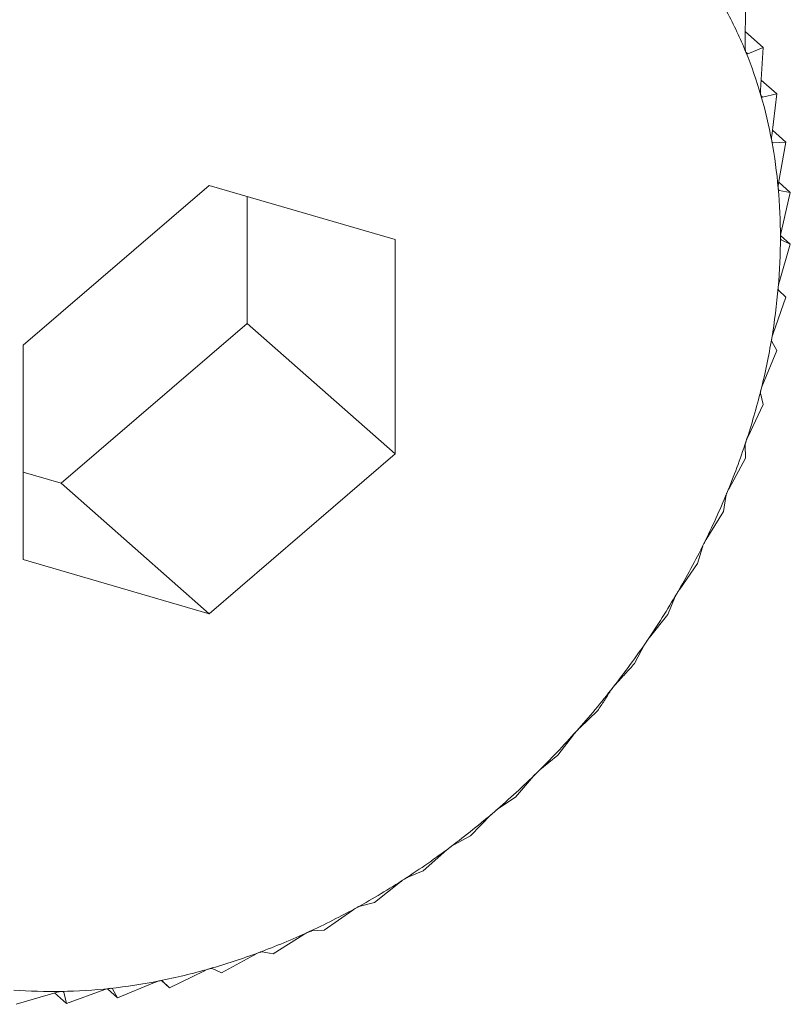
# Model space of a CAD drawing. Extents: x 19.1 to 29.8, y 0.6 to 8.7.
# Drawn here: x 25.8 to 25.8, y 5.2 to 5.3 of the extents above; entities that cross this region are included whole.
import ezdxf

# ---------------------------------------------------------------- set-up
doc = ezdxf.new("R2010")
doc.units = 0
doc.header["$MEASUREMENT"] = 0
doc.layers.get('0').update_dxf_attribs({"linetype": 'CONTINUOUS'})
doc.layers.add('D7', color=7, linetype='CONTINUOUS')

# ---------------------------------------------------------------- blocks, each defined once
blk = doc.blocks.new('A$C16AC4C30')
at = {"color": 7, "linetype": 'Continuous', "lineweight": 15}
for p, q in [((4.790402346990987, 1.39484649616705), (4.79040551947763, 1.395243550981544)), ((4.790403489351164, 1.394989469064573), (4.79056831588214, 1.394844326563716)), ((4.79056831588214, 1.394844326563716), (4.790426475594458, 1.394787325771366)), ((4.790542959008775, 1.394452474545314), (4.79056831588214, 1.394844326563716)), ((4.790409498484294, 1.394802275429116), (4.790426475594458, 1.394787325771366)), ((4.790549066455839, 1.394546855876344), (4.79069150982491, 1.394421423479661)), ((4.79054822329563, 1.39440123749462), (4.79056121799799, 1.394389794654755)), ((4.79069150982491, 1.394421423479661), (4.79056121799799, 1.394389794654755)), ((4.790645059497777, 1.394036965771809), (4.79069150982491, 1.394421423479661)), ((4.790651041675787, 1.394086478758867), (4.790774163725644, 1.393978060277208)), ((4.790648911643558, 1.393978648741648), (4.790657309910813, 1.393971253418185)), ((4.790774163725644, 1.393978060277208), (4.790657309910813, 1.393971253418185)), ((4.790707871411641, 1.393603132119194), (4.790774163725644, 1.393978060277208)), ((4.785491076313946, 1.393582515189422), (4.783786040174178, 1.392118086011576)), ((4.787196112453714, 1.393086221431778), (4.785491076313946, 1.393582515189422)), ((4.790709307277467, 1.393611252917834), (4.790815648538242, 1.393517611218034)), ((4.790710489847044, 1.39353799599934), (4.790714020015443, 1.393534887413194)), ((4.790815648538242, 1.393517611218034), (4.790714020015443, 1.393534887413194)), ((4.790730916713741, 1.39315427532352), (4.790815648538242, 1.393517611218034)), ((4.78584072286543, 1.392319023794125), (4.78584072286543, 1.393480741744957)), ((4.787196112453714, 1.39112549849629), (4.787196112453714, 1.393086221431778)), ((4.790714020015443, 1.392693811456029), (4.790815648538242, 1.393043580597507)), ((4.790725514524922, 1.39312295056318), (4.790815648538242, 1.393043580597507)), ((4.790815648538242, 1.393043580597507), (4.790730916713741, 1.393084017648563)), ((4.790774163725644, 1.392559576074877), (4.790707871411641, 1.392622075515447)), ((4.790657309910813, 1.392225244924788), (4.790774163725644, 1.392559576074877)), ((4.784135686725662, 1.390854594616277), (4.78584072286543, 1.392319023794125)), ((4.78584072286543, 1.392319023794125), (4.787196112453714, 1.39112549849629)), ((4.79069150982491, 1.392069281216811), (4.790645059497777, 1.392152576672403)), ((4.783786040174178, 1.392118086011576), (4.783786040174178, 1.390157363076087)), ((4.79056121799799, 1.391752141804028), (4.79069150982491, 1.392069281216811)), ((4.79056831588214, 1.391576427463226), (4.790542959008775, 1.391679094289119)), ((4.790426475594458, 1.391278102694166), (4.79056831588214, 1.391576427463226)), ((4.79040551947763, 1.391084765728783), (4.790402346990987, 1.39120523185243)), ((4.785491076313946, 1.389661069318445), (4.787196112453714, 1.39112549849629)), ((4.790254108171254, 1.390806735319062), (4.79040551947763, 1.391084765728783)), ((4.783786040174178, 1.390956368060744), (4.784135686725662, 1.390854594616277)), ((4.784135686725662, 1.390854594616277), (4.785491076313946, 1.389661069318445)), ((4.790204359590305, 1.390598037856151), (4.790224293586775, 1.390734595741604)), ((4.790045427548563, 1.390341627069057), (4.790204359590305, 1.390598037856151)), ((4.789966367168375, 1.390119948138336), (4.790010153890066, 1.390270767781621)), ((4.783786040174178, 1.390157363076087), (4.785491076313946, 1.389661069318445)), ((4.78980202191191, 1.389886317698776), (4.789966367168375, 1.390119948138336)), ((4.789693353477887, 1.389654135126772), (4.789761557633241, 1.389817277983324)), ((4.789525743725179, 1.389444272387449), (4.789693353477887, 1.389654135126772)), ((4.789387396317849, 1.38920414393974), (4.789480396783929, 1.389377577677903)), ((4.788883214454316, 1.388613304317257), (4.789050824207024, 1.388773399281884)), ((4.788686198662376, 1.388365179380145), (4.788829172074173, 1.388552800670604)), ((4.788521853405911, 1.388230705727159), (4.788686198662376, 1.388365179380145)), ((4.78829629470448, 1.387982591034461), (4.788464064426989, 1.388174001019765)), ((4.788137362662738, 1.387873971402806), (4.78829629470448, 1.387982591034461)), ((4.787884079737893, 1.387628545973159), (4.788076266894066, 1.387821497191734)), ((4.787732668431516, 1.387545816307808), (4.787884079737893, 1.387628545973159)), ((4.787452690967399, 1.387305738692932), (4.787668730848779, 1.387497971953488)), ((4.787310850679702, 1.387248737900583), (4.787452690967399, 1.387305738692932)), ((4.787005411522017, 1.387016625952098), (4.787244557886524, 1.38720588752744)), ((4.786875119695097, 1.386984997127191), (4.787005411522017, 1.387016625952098)), ((4.786545645468422, 1.38676340807319), (4.786806976219651, 1.386947466852439)), ((4.786428791653591, 1.386756601214167), (4.786545645468422, 1.38676340807319)), ((4.786076891903875, 1.386548012197158), (4.786359316108872, 1.386724676665859)), ((4.785975263381076, 1.386565288392319), (4.786076891903875, 1.386548012197158)), ((4.785602718326047, 1.386372077616683), (4.785904984517927, 1.386539212535544)), ((4.785126733482201, 1.386236943300153), (4.785447439184566, 1.386392485955513)), ((4.785517986501546, 1.386412514667741), (4.785602718326047, 1.386372077616683)), ((4.784652559904373, 1.386143637701311), (4.78499016230505, 1.386285613603635)), ((4.785053340177512, 1.386301571777892), (4.785126733482201, 1.386236943300153)), ((4.785060441168184, 1.386299442740723), (4.785126733482201, 1.386236943300153)), ((4.783724040286231, 1.386085029358304), (4.784090305991029, 1.386194375531934)), ((4.784074047844427, 1.386189521771133), (4.78418380633984, 1.386092870932105)), ((4.784153026926049, 1.386200312723981), (4.784158449466474, 1.386195537757999)), ((4.784158449466474, 1.386195537757999), (4.78418380633984, 1.386092870932105)), ((4.78418380633984, 1.386092870932105), (4.784536634032534, 1.386219408843042)), ((4.784558769271229, 1.386226227603382), (4.784652559904373, 1.386143637701311)), ((4.784606109577254, 1.386226933156903), (4.784652559904373, 1.386143637701311))]:
    blk.add_line(p, q, dxfattribs=at)
for centre, radius, start, end in [((4.786893504601011, 1.39336914948151), 0.003795824106971009, 22.15607098256468, 28.34197714823549), ((4.786676760532117, 1.393281118919171), 0.004029762837362932, 16.20903534172444, 22.15307835802589), ((4.786405001697091, 1.393202232394897), 0.004312739757074838, 10.52656920710556, 16.20759135211465), ((4.786084538184525, 1.39314269438113), 0.004638687050174956, 5.114848811750784, 10.52644642219457), ((4.785724895889501, 1.393110423831919), 0.004999774245900427, 359.9680262426833, 5.115754855775475), ((4.785338261053781, 1.393110485130968), 0.005386409057837545, 355.0713879477701, 359.9696692652349), ((4.784938743572766, 1.393144721156109), 0.005787390703394366, 350.4042423549664, 355.0735153952446), ((4.784541508577291, 1.393211613632957), 0.006190218435166299, 345.9422652767882, 350.4066566405025), ((4.784161834744538, 1.393306380401844), 0.006581540397867744, 341.6592376744734, 345.9448242007589), ((4.783814162832996, 1.393421303014163), 0.006947713676597623, 337.5282284900706, 341.6618470199029), ((4.783511198576818, 1.393546262325115), 0.007275436220144701, 333.5223248797897, 337.5308319591652), ((4.783263130439266, 1.393669445502637), 0.00755240514547433, 329.6150199047148, 333.5248942761149), ((4.783077014873328, 1.393778176146919), 0.00776795384711187, 325.780355120003, 329.6175468055679), ((4.782956370395681, 1.39385981075049), 0.007913621902846014, 321.9928962560939, 325.7828443229893), ((4.78290100755251, 1.393902640166914), 0.007983616805662067, 318.2276015906839, 321.9953607762279), ((4.782907105850015, 1.393896734339675), 0.007975134416730206, 314.4596279353007, 318.2300588054152), ((4.782967531902699, 1.393834672380381), 0.00788851526260604, 310.664109440683, 314.4620963958295), ((4.783072376684913, 1.393712107834125), 0.007727225521345405, 306.81593987812, 310.6666058712478), ((4.783209674892689, 1.393528130146839), 0.007497664039874162, 302.8895895931045, 306.8184758834744), ((4.783366257044264, 1.39328539721572), 0.007208809168667631, 298.8589939842627, 302.8921675955841), ((4.783528675973642, 1.392990029453861), 0.006871730660403213, 294.69756110185, 298.8616019206585), ((4.783684144365012, 1.392651272004549), 0.006499001619536204, 290.3783614531238, 294.7001654917598), ((4.783821419267554, 1.392280947531093), 0.006104052842206842, 285.8745818932337, 290.380898705409), ((4.783931573215426, 1.391892736241273), 0.005700516179161627, 281.1603435617051, 285.8769482837668), ((4.784008599365038, 1.391501331560539), 0.005301604392619628, 276.2119927972926, 281.1623854274449), ((4.78405599742706, 1.390767304895144), 0.004565294528753772, 265.5412095669082, 271.0106688563359), ((4.784049809437079, 1.391121528314335), 0.004919571988484146, 271.0099587415772, 276.2135002930153)]:
    blk.add_arc(centre, radius, start, end, dxfattribs=at)
for points, knots in [([(4.790409045076601, 1.394800671683782), (4.790408781456932, 1.394801341294782), (4.790407165253029, 1.394805446557195), (4.790404731867952, 1.394814588105763), (4.790402557545079, 1.394829822756046), (4.790402422597651, 1.39484050900724), (4.790402346990987, 1.39484649616705)], [0, 0, 0, 0, 0.05540011206724421, 0.3396479411598375, 0.6300261676952288, 1, 1, 1, 1]), ([(4.790426475594458, 1.394787325771366), (4.790424087741215, 1.394786930622224), (4.790419773879165, 1.394786216751346), (4.790413571797032, 1.394791318966979), (4.79041046271071, 1.394797742691249), (4.790409045076601, 1.394800671683782)], [0, 0, 0, 0, 0.4028036852539514, 0.7276994663643344, 1, 1, 1, 1]), ([(4.790546338998411, 1.39440599714306), (4.790546141157051, 1.394406703649608), (4.790544926514528, 1.394411041230489), (4.790543267137764, 1.394420499918331), (4.790542189610932, 1.394435943491915), (4.790542682707908, 1.394446538027045), (4.790542959008775, 1.394452474545314)], [0, 0, 0, 0, 0.05530828486933812, 0.3395639573742588, 0.6299327357351259, 1, 1, 1, 1]), ([(4.79056121799799, 1.394389794654753), (4.790559052495851, 1.394389814742597), (4.79055513961913, 1.394389851039611), (4.79054986601065, 1.394395964259065), (4.790547443698102, 1.394402854731554), (4.790546338998411, 1.39440599714306)], [0, 0, 0, 0, 0.4026673962810637, 0.7275854668266893, 1, 1, 1, 1]), ([(4.790645159318743, 1.393990133121983), (4.790645028551225, 1.393990870719009), (4.790644224243962, 1.39399540743142), (4.790643344345497, 1.394005116837947), (4.79064335051946, 1.394020671310345), (4.790644445717831, 1.394031113612291), (4.790645059497777, 1.394036965771809)], [0, 0, 0, 0, 0.05519010862375586, 0.33945588493875, 0.6298125115089652, 1, 1, 1, 1]), ([(4.790657309910813, 1.393971253418185), (4.790655396758709, 1.393971676322517), (4.790651939047692, 1.393972440653259), (4.790647655661431, 1.393979498554264), (4.79064594133267, 1.393986801696327), (4.790645159318743, 1.393990133121983)], [0, 0, 0, 0, 0.4024919885950139, 0.7274387514597935, 1, 1, 1, 1]), ([(4.790704753955296, 1.393556244596859), (4.790704690953646, 1.393557007126047), (4.79070430254491, 1.393561708161215), (4.790704201566029, 1.393571599870002), (4.790705270217344, 1.393587166532269), (4.790706937068691, 1.393597397317462), (4.790707871411641, 1.393603132119194)], [0, 0, 0, 0, 0.05503884632643487, 0.3393175713254359, 0.6296586562037807, 1, 1, 1, 1]), ([(4.790714020015443, 1.393534887413194), (4.790712387218164, 1.393535697516276), (4.79070943531795, 1.393537162084771), (4.790706196271032, 1.393545091080362), (4.790705205877828, 1.393552749852089), (4.790704753955296, 1.393556244596859)], [0, 0, 0, 0, 0.4022674524025324, 0.727250952311653, 1, 1, 1, 1]), ([(4.790724669356891, 1.393107633721348), (4.790724674171045, 1.393108414676032), (4.790724703940143, 1.393113243829708), (4.790725375267129, 1.393123247914323), (4.790727477249533, 1.393138728180768), (4.790729681056803, 1.393148689879467), (4.790730916713741, 1.39315427532352)], [0, 0, 0, 0, 0.05484458873806768, 0.3391399694914705, 0.6294611152382568, 1, 1, 1, 1]), ([(4.790730916713741, 1.393084017648563), (4.790729590037969, 1.393085196210812), (4.79072719064375, 1.393087327730433), (4.790725041980934, 1.393096047497442), (4.790724786143826, 1.393104002394768), (4.790724669356891, 1.393107633721348)], [0, 0, 0, 0, 0.4019790616275566, 0.7270097600591451, 1, 1, 1, 1]), ([(4.790704753955296, 1.392647714695096), (4.790704826556237, 1.392648513650157), (4.790705274193812, 1.392653439788857), (4.790706707471827, 1.392663493572469), (4.790709805710151, 1.392678782001608), (4.790712506237483, 1.392688412877781), (4.790714020015443, 1.392693811456029)], [0, 0, 0, 0, 0.055031815016444, 0.3393111423640047, 0.6296515051344671, 1, 1, 1, 1]), ([(4.790707871411641, 1.392622075515446), (4.790706872641493, 1.392623603960681), (4.790705066960555, 1.392626367243532), (4.790704049137545, 1.392635800022324), (4.790704533111693, 1.392643981419029), (4.790704753955296, 1.392647714695096)], [0, 0, 0, 0, 0.4022570144773494, 0.7272422224041837, 1, 1, 1, 1]), ([(4.790645059497777, 1.392152576672403), (4.790644410316176, 1.392154431654456), (4.790643237014152, 1.392157784266644), (4.790643379770302, 1.392167837928522), (4.790644601846481, 1.392176181642663), (4.790645159318743, 1.392179987779597)], [0, 0, 0, 0, 0.4024843712261969, 0.7274323802381281, 1, 1, 1, 1]), ([(4.790645159318743, 1.392179987779597), (4.790645299473951, 1.392180798270362), (4.790646161589976, 1.392185783722415), (4.79064833918062, 1.392195815863097), (4.790652388082677, 1.392210815426594), (4.790655542227199, 1.392220062544011), (4.790657309910813, 1.392225244924788)], [0, 0, 0, 0, 0.05518497683244146, 0.339451192149706, 0.6298072912173345, 1, 1, 1, 1]), ([(4.790542959008775, 1.391679094289119), (4.790542678322637, 1.39168124982154), (4.790542171143059, 1.391685144713032), (4.790543495269276, 1.391695722497454), (4.790545448305835, 1.391704163222242), (4.790546338998411, 1.391708012659102)], [0, 0, 0, 0, 0.4026617773751899, 0.7275807669469744, 1, 1, 1, 1]), ([(4.790546338998411, 1.391708012659102), (4.790546545833024, 1.391708828090275), (4.790547815763404, 1.39171383470307), (4.790550714242272, 1.391723774081262), (4.790555661149, 1.391738390034236), (4.790559222453979, 1.391747203346636), (4.79056121799799, 1.391752141804028)], [0, 0, 0, 0, 0.0553044991486871, 0.3395604951492328, 0.6299288840989161, 1, 1, 1, 1]), ([(4.790402346990987, 1.39120523185243), (4.790402450781059, 1.391207659594023), (4.790402638287787, 1.391212045542039), (4.790405155544306, 1.391223046914341), (4.790407826985998, 1.391231518555996), (4.790409045076601, 1.39123538134926)], [0, 0, 0, 0, 0.402799540710976, 0.7276959995933296, 1, 1, 1, 1]), ([(4.790409045076601, 1.39123538134926), (4.790409317115817, 1.391236195160092), (4.790410985009956, 1.391241184699245), (4.790414575411191, 1.391250961081141), (4.790420360960056, 1.39126510153624), (4.790424279919989, 1.391273434171305), (4.790426475594458, 1.391278102694166)], [0, 0, 0, 0, 0.05539731953202409, 0.3396453870483676, 0.630023326176564, 1, 1, 1, 1]), ([(4.790234322442942, 1.390765690859725), (4.790234657645044, 1.390766496556941), (4.790236710560634, 1.390771430978361), (4.790240958613253, 1.390780975505754), (4.790247517159997, 1.390794552146364), (4.790251741583802, 1.390802360794028), (4.790254108171254, 1.390806735319062)], [0, 0, 0, 0, 0.05546822423386476, 0.3397102398292524, 0.6300954777543949, 1, 1, 1, 1]), ([(4.790224293586775, 1.390734595741604), (4.790224794811209, 1.390737265230811), (4.790225700194213, 1.390742087242689), (4.790229413234343, 1.390753408605439), (4.790232785174112, 1.390761844796506), (4.790234322442942, 1.390765690859725)], [0, 0, 0, 0, 0.4029047714716991, 0.7277840226778539, 1, 1, 1, 1]), ([(4.79002350084221, 1.390302515818728), (4.790023896628313, 1.390303307014749), (4.790026318642802, 1.390308148741683), (4.790031185042452, 1.390317394426242), (4.790038445141263, 1.390330323187689), (4.790042920540117, 1.39033756845077), (4.790045427548563, 1.390341627069057)], [0, 0, 0, 0, 0.05552052948196608, 0.3397580832195053, 0.6301487072881085, 1, 1, 1, 1]), ([(4.790010153890066, 1.390270767781621), (4.790011062401746, 1.390273646681051), (4.790012703315284, 1.390278846421694), (4.790017605674564, 1.390290381867237), (4.790021654967944, 1.390298716478311), (4.79002350084221, 1.390302515818728)], [0, 0, 0, 0, 0.4029823954466218, 0.7278489546797453, 1, 1, 1, 1]), ([(4.789778184754056, 1.389849381268006), (4.789778638037234, 1.389850151722191), (4.789781410377742, 1.389854863922912), (4.789786851093666, 1.389863746135832), (4.789794736028142, 1.389875947850971), (4.789799406023747, 1.389882594559207), (4.78980202191191, 1.389886317698775)], [0, 0, 0, 0, 0.055556502325214, 0.3397909886817227, 0.6301853180138445, 1, 1, 1, 1]), ([(4.789761557633241, 1.389817277983324), (4.789762880114566, 1.389820332334894), (4.789765268551903, 1.389825848577138), (4.78977134470442, 1.389837490669256), (4.789776043131511, 1.38984565831632), (4.789778184754056, 1.389849381268006)], [0, 0, 0, 0, 0.4030357796915585, 0.7278936109577804, 1, 1, 1, 1]), ([(4.78950024118204, 1.389409735835093), (4.789500748396947, 1.389410479496439), (4.78950384958884, 1.389415026359082), (4.789509816204927, 1.389423483309107), (4.789518244563922, 1.389434884314436), (4.789523051312699, 1.389440901801851), (4.789525743725179, 1.389444272387449)], [0, 0, 0, 0, 0.05557761604528887, 0.3398103025217074, 0.6302068069663262, 1, 1, 1, 1]), ([(4.789480396783929, 1.389377577677903), (4.789482136701395, 1.389380772167945), (4.789485278908657, 1.389386541263338), (4.789492504390822, 1.389398181838104), (4.789497818862259, 1.389406118382505), (4.78950024118204, 1.389409735835093)], [0, 0, 0, 0, 0.4030671122072996, 0.7279198210678363, 1, 1, 1, 1]), ([(4.789218695632186, 1.389018855366809), (4.789247068206876, 1.38904950736198), (4.789304075147143, 1.389111094175194), (4.789359537694736, 1.38917303253913), (4.789387396317849, 1.38920414393974)], [0, 0, 0, 0, 0.4977038682972496, 1, 1, 1, 1]), ([(4.789168811145956, 1.388955013250181), (4.789170968725728, 1.388958311483343), (4.78917486515644, 1.388964267850364), (4.789183206758153, 1.388975798827907), (4.789189099562151, 1.388983441865436), (4.789191785444586, 1.388986925487208)], [0, 0, 0, 0, 0.4030776333100039, 0.7279286221673228, 1, 1, 1, 1]), ([(4.789191785444586, 1.388986925487208), (4.789192342578318, 1.388987636537452), (4.789195748612315, 1.388991983539144), (4.789202188700301, 1.388999956733542), (4.789211074992949, 1.389010489431733), (4.789215959622652, 1.389015851776497), (4.789218695632186, 1.389018855366809)], [0, 0, 0, 0, 0.05558470585572711, 0.3398167880295526, 0.6302140229164507, 1, 1, 1, 1]), ([(4.789050824207024, 1.388773399281884), (4.789070749125088, 1.388803441210493), (4.789110416796845, 1.38886325040812), (4.78914940604588, 1.388924519423981), (4.789168811145956, 1.388955013250181)], [0, 0, 0, 0, 0.5022961316999276, 1, 1, 1, 1]), ([(4.788829172074173, 1.388552800670604), (4.788831744299372, 1.388556165450989), (4.78883638961041, 1.388562242077342), (4.788845805632533, 1.388573556276894), (4.788852234720267, 1.388580845612553), (4.788855165076086, 1.388584168066391)], [0, 0, 0, 0, 0.4030677558480726, 0.7279203594833877, 1, 1, 1, 1]), ([(4.788855165076086, 1.388584168066391), (4.78885576770061, 1.388584840962858), (4.788859452217466, 1.388588955130595), (4.788866309739959, 1.388596389814314), (4.788875565044492, 1.388605993189252), (4.788880468099364, 1.388610679415068), (4.788883214454316, 1.388613304317257)], [0, 0, 0, 0, 0.05557804977184072, 0.3398106992807893, 0.6302072484089297, 1, 1, 1, 1]), ([(4.788464064426989, 1.388174001019765), (4.788467045056734, 1.388177394637582), (4.788472428145838, 1.388183523593083), (4.788482868722298, 1.388194515544336), (4.788489788029452, 1.388201393649128), (4.788492941960826, 1.388204528799809)], [0, 0, 0, 0, 0.4030371067932733, 0.7278947210923251, 1, 1, 1, 1]), ([(4.788492941960826, 1.388204528799809), (4.788493585266849, 1.388205158317428), (4.788497519758522, 1.388209008478551), (4.788504735499174, 1.388215854047653), (4.788514268140446, 1.388224474128089), (4.788519130031332, 1.388228468365982), (4.788521853405911, 1.388230705727159)], [0, 0, 0, 0, 0.0555573965979972, 0.3397918067127391, 0.6301862281672771, 1, 1, 1, 1]), ([(4.788076266894066, 1.387821497191734), (4.788079646503732, 1.387824881713573), (4.788085750587953, 1.387830994669946), (4.788097158070727, 1.387841561414172), (4.788104517872554, 1.387847973860366), (4.788107872835411, 1.387850896971516)], [0, 0, 0, 0, 0.4029844921311536, 0.7278507085615794, 1, 1, 1, 1]), ([(4.788107872835411, 1.387850896971514), (4.788108551667563, 1.3878514782437), (4.788112705693422, 1.38785503526398), (4.788120217711196, 1.387861245649907), (4.788129933961727, 1.387868835918196), (4.78813469541744, 1.387872127527656), (4.788137362662738, 1.387873971402806)], [0, 0, 0, 0, 0.05552194231606788, 0.3397593755608511, 0.6301501451363652, 1, 1, 1, 1]), ([(4.787702888308417, 1.387525963933248), (4.787703597201187, 1.387526492491498), (4.787707938617359, 1.387529729499155), (4.787715682721952, 1.387535263520885), (4.787725487521556, 1.387541785263432), (4.787730090037911, 1.387544368911989), (4.787732668431516, 1.387545816307808)], [0, 0, 0, 0, 0.05547025192436762, 0.3397120945116286, 0.6300975412092444, 1, 1, 1, 1]), ([(4.787668730848779, 1.387497971953488), (4.787672496890465, 1.387501309514313), (4.787679299624415, 1.387507338268188), (4.787691609028627, 1.387517380142969), (4.787699356326684, 1.387523276014248), (4.787702888308417, 1.387525963933248)], [0, 0, 0, 0, 0.4029077807263562, 0.7277865398828197, 1, 1, 1, 1]), ([(4.787244557886524, 1.38720588752744), (4.787248694767939, 1.387209140622334), (4.787256168399651, 1.387215017617768), (4.787269307906342, 1.387224439019716), (4.787277386844636, 1.387229771292583), (4.787281070556602, 1.387232202621631)], [0, 0, 0, 0, 0.402803685248282, 0.7276994663583068, 0.9999999999999999, 0.9999999999999999, 0.9999999999999999, 0.9999999999999999]), ([(4.787281070556602, 1.387232202621631), (4.787281803770469, 1.387232674433843), (4.787286298970386, 1.387235567028116), (4.78729420921529, 1.387240388709907), (4.787304006904691, 1.38724581130622), (4.787308393187672, 1.38724768700655), (4.787310850679702, 1.387248737900583)], [0, 0, 0, 0, 0.05540011206509283, 0.3396479411544148, 0.6300261676880407, 1, 1, 1, 1]), ([(4.786806976219651, 1.386947466852439), (4.786811465398571, 1.386950598626305), (4.786819576960042, 1.386956257473212), (4.786833468473603, 1.386964967593615), (4.786841820783067, 1.386969693486337), (4.78684562986777, 1.38697184873762)], [0, 0, 0, 0, 0.402667396276773, 0.7275854668257438, 1, 1, 1, 1]), ([(4.78684562986777, 1.38697184873762), (4.786846381424226, 1.386972260245503), (4.786850995587926, 1.386974786688796), (4.786859004778108, 1.386978865541803), (4.78686869984233, 1.386983166689197), (4.78687281424169, 1.38698433979288), (4.786875119695097, 1.386984997127191)], [0, 0, 0, 0, 0.05530828486937326, 0.3395639573710283, 0.6299327357279964, 1, 1, 1, 1]), ([(4.786359316108872, 1.386724676665857), (4.786364136198642, 1.386727651199379), (4.786372847726298, 1.386733027184524), (4.786387407483915, 1.386740940713823), (4.78639597295475, 1.386745021998875), (4.786399880208506, 1.386746883731483)], [0, 0, 0, 0, 0.4024919885854101, 0.7274387514543715, 1, 1, 1, 1]), ([(4.786399880208506, 1.386746883731483), (4.786400643922491, 1.386747231887833), (4.786405341271589, 1.386749373281004), (4.786413381482674, 1.386752684548062), (4.786422879300915, 1.386755850418931), (4.786426668230789, 1.386756331565888), (4.786428791653591, 1.386756601214167)], [0, 0, 0, 0, 0.05519010862235678, 0.3394558849344688, 0.6298125115014203, 1, 1, 1, 1]), ([(4.785904984517927, 1.386539212535544), (4.785910111397072, 1.386541995126123), (4.785919380175145, 1.386547025713702), (4.785934519406155, 1.386554063512037), (4.785943236389556, 1.386557466787272), (4.785947214002846, 1.386559019722752)], [0, 0, 0, 0, 0.4022674523910874, 0.7272509523043711, 1, 1, 1, 1]), ([(4.785947214002846, 1.386559019722752), (4.785947983509999, 1.386559302030212), (4.78595272756472, 1.386561042471529), (4.785960730670865, 1.386563567335658), (4.785969938271478, 1.386565592663922), (4.785973350614071, 1.386565397685972), (4.785975263381076, 1.386565288392319)], [0, 0, 0, 0, 0.0550388463245766, 0.3393175713201795, 0.6296586561920627, 1, 1, 1, 1]), ([(4.785447439184566, 1.386392485955513), (4.785452845889978, 1.386395043297414), (4.785462624519567, 1.38639966853539), (4.785478250127014, 1.386405758304353), (4.785487056305058, 1.386408455296529), (4.785491076313946, 1.386409686469968)], [0, 0, 0, 0, 0.4019644629058973, 0.726997551016796, 1, 1, 1, 1]), ([(4.785491076313946, 1.386409686469968), (4.785491844951153, 1.386409900986749), (4.785496598664153, 1.386411227687036), (4.785504496815378, 1.386412953462669), (4.785513323837904, 1.386413841619197), (4.785516311385379, 1.386412991390491), (4.785517986501546, 1.386412514667741)], [0, 0, 0, 0, 0.05483475581075505, 0.3391309804300173, 0.6294511174938968, 1, 1, 1, 1]), ([(4.78499016230505, 1.386285613603635), (4.784995829645581, 1.386287918217201), (4.785006075655389, 1.386292084738187), (4.78502209176979, 1.386297159374406), (4.785030913264208, 1.386299124003806), (4.785034938625046, 1.386300020489356)], [0, 0, 0, 0, 0.4022570144750652, 0.7272422224021533, 1, 1, 1, 1]), ([(4.785034938625046, 1.386300020489356), (4.78503570605487, 1.386300167160917), (4.785040437817614, 1.386301071497714), (4.785048166376257, 1.386301990451917), (4.785056516031958, 1.386301750949825), (4.785059031259721, 1.386300271849159), (4.785060441168184, 1.386299442740722)], [0, 0, 0, 0, 0.05503181501496553, 0.3393111423562188, 0.6296515051220943, 1, 1, 1, 1]), ([(4.784090305991029, 1.386194375531934), (4.784096402051816, 1.386196086433484), (4.784107417193653, 1.386199177909093), (4.784123910890585, 1.386202056149861), (4.784132572560196, 1.386202512484344), (4.784136522760122, 1.38620272059808)], [0, 0, 0, 0, 0.4026617773798079, 0.7275807669475673, 1, 1, 1, 1]), ([(4.784136522760122, 1.38620272059808), (4.784137268329118, 1.386202727391437), (4.784141845999756, 1.386202769101525), (4.784149038578292, 1.386202076968281), (4.784156185204793, 1.386199654902102), (4.784157636337696, 1.386197016283385), (4.784158449466474, 1.386195537757999)], [0, 0, 0, 0, 0.05530449915078976, 0.3395604951517258, 0.6299288841034965, 1, 1, 1, 1]), ([(4.784536634032534, 1.386219408843042), (4.784542531706691, 1.386221430532196), (4.784553190901079, 1.386225084443401), (4.784569497071828, 1.386229085810696), (4.784578270335587, 1.386230301737926), (4.784582272419385, 1.386230856405247)], [0, 0, 0, 0, 0.4024843712263586, 0.7274323802370601, 1, 1, 1, 1]), ([(4.784582272419385, 1.386230856405247), (4.784583032096904, 1.386230933605002), (4.784587704988951, 1.386231408472462), (4.784595197714921, 1.386231519364781), (4.784602985870094, 1.386230173723108), (4.784604987692092, 1.386228097012207), (4.784606109577254, 1.386226933156903)], [0, 0, 0, 0, 0.0551849768299606, 0.339451192148947, 0.6298072912145781, 1, 1, 1, 1])]:
    blk.add_open_spline(points, degree=3, knots=knots, dxfattribs=at)

msp = doc.modelspace()

# ---------------------------------------------------------------- block references
at = {"layer": 'D7', "color": 7, "linetype": 'Continuous'}
msp.add_blockref('A$C16AC4C30', (21.03406314569147, 3.855054650908302), dxfattribs=at)

doc.saveas('drawing.dxf')
